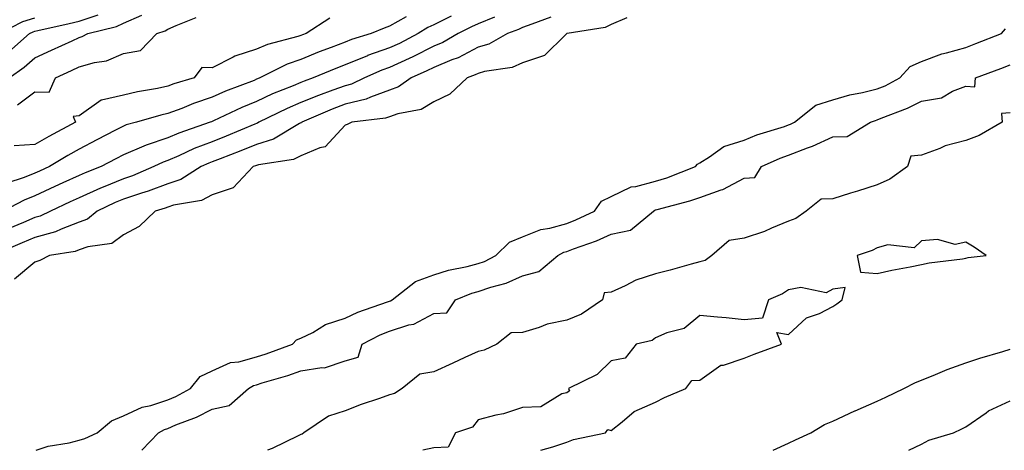
# Model space of a CAD drawing. Units: inches. Extents: x 997523 to 1000163, y 7303178 to 7305818.
# Drawn here: x 997915 to 998137, y 7303178 to 7303275 of the extents above; entities that cross this region are included whole.
import ezdxf

# ---------------------------------------------------------------- set-up
doc = ezdxf.new("R2010")
doc.units = ezdxf.units.IN
doc.header["$MEASUREMENT"] = 0
doc.layers.add('Contour_99757303', color=7, linetype='Continuous', true_color=0x4aa068)

msp = doc.modelspace()

# ---------------------------------------------------------------- linework, layer by layer
at = {"layer": 'Contour_99757303'}
for points in [[(998011.94, 7303275.81, 3186), (998008.05, 7303273.89, 3186), (998006.68, 7303273.29, 3186), (998004.48, 7303271.92, 3186), (998000.26, 7303269.71, 3186), (997998.05, 7303268.7, 3186), (997993.07, 7303266.94, 3186), (997993.04, 7303266.93, 3186), (997988.05, 7303264.89, 3186), (997985.9, 7303264.07, 3186), (997980.79, 7303261.92, 3186), (997978.76, 7303261.21, 3186), (997978.05, 7303260.91, 3186), (997976.3, 7303260.17, 3186), (997971.65, 7303258.32, 3186), (997968.05, 7303256.63, 3186), (997964.71, 7303255.26, 3186), (997958.36, 7303252.23, 3186), (997958.05, 7303252.09, 3186), (997957.92, 7303252.05, 3186), (997957.62, 7303251.92, 3186), (997950.49, 7303249.48, 3186), (997948.05, 7303248.42, 3186), (997943.19, 7303246.78, 3186), (997942.65, 7303246.52, 3186), (997938.05, 7303244.55, 3186), (997936.32, 7303243.65, 3186), (997933, 7303241.92, 3186), (997929.42, 7303240.55, 3186), (997928.05, 7303239.94, 3186), (997924.39, 7303238.26, 3186), (997922.55, 7303237.42, 3186), (997918.05, 7303235.32, 3186), (997915.6, 7303234.37, 3186), (997910.88, 7303231.92, 3186)], [(997912.19, 7303267.78, 3186), (997916.86, 7303271.92, 3186), (997917.64, 7303272.33, 3186), (997918.05, 7303272.45, 3186), (997918.74, 7303272.61, 3186), (997925.82, 7303274.15, 3186), (997928.05, 7303274.72, 3186), (997932.3, 7303276.17, 3186)], [(997912.27, 7303261.92, 3185), (997915.66, 7303264.31, 3185), (997918.05, 7303266.41, 3185), (997921.81, 7303268.16, 3185), (997926.43, 7303270.3, 3185), (997928.05, 7303271.05, 3185), (997928.72, 7303271.25, 3185), (997929.99, 7303271.92, 3185), (997936.45, 7303273.52, 3185), (997938.05, 7303274.24, 3185), (997942.19, 7303276.06, 3185)], [(998034.39, 7303275.58, 3188), (998030.15, 7303274.02, 3188), (998028.05, 7303273.25, 3188), (998027.13, 7303272.84, 3188), (998024.66, 7303271.92, 3188), (998020.42, 7303269.55, 3188), (998018.05, 7303268.85, 3188), (998013.49, 7303266.48, 3188), (998012.11, 7303265.98, 3188), (998008.05, 7303264.26, 3188), (998006.49, 7303263.48, 3188), (998002.89, 7303261.92, 3188), (998000.08, 7303259.89, 3188), (997998.05, 7303259.16, 3188), (997993.73, 7303257.6, 3188), (997992.81, 7303257.16, 3188), (997988.05, 7303255.97, 3188), (997985.1, 7303254.87, 3188), (997978.26, 7303251.92, 3188), (997978.16, 7303251.81, 3188), (997978.05, 7303251.77, 3188), (997977.77, 7303251.64, 3188), (997971.86, 7303248.11, 3188), (997968.05, 7303246.94, 3188), (997964.5, 7303245.47, 3188), (997959.83, 7303243.7, 3188), (997958.05, 7303243, 3188), (997957.27, 7303242.7, 3188), (997955.58, 7303241.92, 3188), (997950.95, 7303239.02, 3188), (997948.05, 7303238.07, 3188), (997943.6, 7303236.37, 3188), (997942.08, 7303235.95, 3188), (997938.05, 7303234.63, 3188), (997936.14, 7303233.83, 3188), (997932.08, 7303231.92, 3188), (997929.9, 7303230.07, 3188), (997928.05, 7303229.42, 3188), (997923.99, 7303227.86, 3188), (997922.73, 7303227.24, 3188), (997918.05, 7303225.95, 3188), (997915.21, 7303224.76, 3188), (997908.44, 7303221.92, 3188)], [(997910.01, 7303271.92, 3187), (997915.31, 7303274.66, 3187), (997918.05, 7303275.45, 3187)], [(998001.82, 7303275.69, 3185), (997998.05, 7303273.56, 3185), (997996.81, 7303273.16, 3185), (997993.93, 7303271.92, 3185), (997989.43, 7303270.54, 3185), (997988.05, 7303269.98, 3185), (997984.9, 7303268.77, 3185), (997982.2, 7303267.77, 3185), (997978.05, 7303266.1, 3185), (997974.93, 7303265.04, 3185), (997968.81, 7303261.92, 3185), (997968.26, 7303261.71, 3185), (997968.05, 7303261.6, 3185), (997967.5, 7303261.37, 3185), (997961.06, 7303258.91, 3185), (997958.05, 7303257.55, 3185), (997953.82, 7303256.15, 3185), (997951.19, 7303255.06, 3185), (997948.05, 7303253.88, 3185), (997946.44, 7303253.53, 3185), (997940.96, 7303251.92, 3185), (997938.65, 7303251.32, 3185), (997938.05, 7303251.07, 3185), (997936.27, 7303250.14, 3185), (997932.04, 7303247.93, 3185), (997928.05, 7303245.85, 3185), (997925.51, 7303244.46, 3185), (997921.33, 7303241.92, 3185), (997919.08, 7303240.89, 3185), (997918.05, 7303240.42, 3185), (997915.6, 7303239.47, 3185), (997911.75, 7303238.22, 3185)], [(998021.75, 7303275.62, 3187), (998018.05, 7303274.14, 3187), (998016.54, 7303273.43, 3187), (998013.56, 7303271.92, 3187), (998010.05, 7303269.92, 3187), (998008.05, 7303269.08, 3187), (998003.28, 7303266.69, 3187), (998002.45, 7303266.32, 3187), (997998.05, 7303264.3, 3187), (997996.29, 7303263.68, 3187), (997992.41, 7303261.92, 3187), (997989.45, 7303260.52, 3187), (997988.05, 7303260.17, 3187), (997985.25, 7303259.12, 3187), (997982, 7303257.97, 3187), (997978.05, 7303256.37, 3187), (997974.92, 7303255.05, 3187), (997968.56, 7303251.92, 3187), (997968.24, 7303251.73, 3187), (997968.05, 7303251.68, 3187), (997967.63, 7303251.5, 3187), (997961.19, 7303248.78, 3187), (997958.05, 7303247.53, 3187), (997953.99, 7303245.98, 3187), (997950.49, 7303244.36, 3187), (997948.05, 7303243.31, 3187), (997947.01, 7303242.96, 3187), (997944.92, 7303241.92, 3187), (997940.1, 7303239.87, 3187), (997938.05, 7303239.2, 3187), (997933.43, 7303237.3, 3187), (997932.87, 7303237.1, 3187), (997928.05, 7303234.93, 3187), (997925.99, 7303233.98, 3187), (997921.61, 7303231.92, 3187), (997919.21, 7303230.76, 3187), (997918.05, 7303230.44, 3187), (997915.49, 7303229.36, 3187), (997912.04, 7303227.93, 3187)], [(997984.58, 7303275.39, 3184), (997979.27, 7303271.92, 3184), (997978.38, 7303271.59, 3184), (997978.05, 7303271.46, 3184), (997977.35, 7303271.22, 3184), (997970.51, 7303269.46, 3184), (997968.05, 7303268.38, 3184), (997963.12, 7303266.85, 3184), (997962.75, 7303266.62, 3184), (997958.05, 7303264.21, 3184), (997955.72, 7303264.25, 3184), (997954.01, 7303261.92, 3184), (997949.39, 7303260.58, 3184), (997948.05, 7303260.08, 3184), (997945.7, 7303259.57, 3184), (997941.18, 7303258.79, 3184), (997938.05, 7303258.01, 3184), (997933.06, 7303256.93, 3184), (997933.04, 7303256.93, 3184), (997928.05, 7303253.37, 3184), (997926.72, 7303253.25, 3184), (997927.24, 7303251.92, 3184), (997921.22, 7303248.75, 3184), (997918.05, 7303246.88, 3184), (997913.35, 7303246.62, 3184)], [(998051.59, 7303275.46, 3189), (998048.05, 7303273.92, 3189), (998046.71, 7303273.26, 3189), (998038.08, 7303271.92, 3189), (998038.05, 7303271.9, 3189), (998037.75, 7303271.62, 3189), (998032.97, 7303267, 3189), (998028.05, 7303265.28, 3189), (998025.73, 7303264.24, 3189), (998019.47, 7303263.34, 3189), (998018.05, 7303262.93, 3189), (998017.39, 7303262.58, 3189), (998015.56, 7303261.92, 3189), (998011.68, 7303258.29, 3189), (998008.05, 7303256.55, 3189), (998005.2, 7303254.77, 3189), (997999.95, 7303253.82, 3189), (997998.05, 7303253.14, 3189), (997997.15, 7303252.82, 3189), (997989.53, 7303251.92, 3189), (997988.52, 7303251.45, 3189), (997988.05, 7303251.27, 3189), (997983.56, 7303246.41, 3189), (997982.31, 7303246.18, 3189), (997978.05, 7303244.33, 3189), (997976.42, 7303243.55, 3189), (997968.47, 7303242.34, 3189), (997968.05, 7303242.21, 3189), (997967.84, 7303242.13, 3189), (997967.3, 7303241.92, 3189), (997962.79, 7303237.18, 3189), (997958.05, 7303235.56, 3189), (997955.65, 7303234.32, 3189), (997949.34, 7303233.21, 3189), (997948.05, 7303232.79, 3189), (997947.42, 7303232.55, 3189), (997945.18, 7303231.92, 3189), (997941.56, 7303228.41, 3189), (997938.05, 7303226.58, 3189), (997935.39, 7303224.58, 3189), (997930.01, 7303223.88, 3189), (997928.05, 7303223.18, 3189), (997927.14, 7303222.83, 3189), (997921.33, 7303221.92, 3189), (997919.2, 7303220.77, 3189), (997918.05, 7303220.42, 3189), (997913.44, 7303216.53, 3189)], [(997914.14, 7303255.83, 3184), (997918.05, 7303258.79, 3184), (997921.3, 7303258.67, 3184), (997922.72, 7303261.92, 3184), (997926.35, 7303263.62, 3184), (997928.05, 7303264.4, 3184), (997931.53, 7303265.4, 3184), (997934.18, 7303265.79, 3184), (997938.05, 7303267.42, 3184), (997941.89, 7303268.08, 3184), (997945.53, 7303271.92, 3184), (997947.44, 7303272.53, 3184), (997948.05, 7303272.94, 3184), (997949.89, 7303273.76, 3184), (997954.46, 7303275.51, 3184)], [(997918.37, 7303178, 3189), (997921.02, 7303178.95, 3189), (997925.78, 7303179.65, 3189), (997928.05, 7303180.25, 3189), (997929.32, 7303180.65, 3189), (997932.08, 7303181.92, 3189), (997935.3, 7303184.67, 3189), (997938.05, 7303185.75, 3189), (997942.26, 7303187.71, 3189), (997944.24, 7303188.11, 3189), (997948.05, 7303189.34, 3189), (997949.85, 7303190.12, 3189), (997953.18, 7303191.92, 3189), (997955.36, 7303194.61, 3189), (997958.05, 7303195.88, 3189), (997962.21, 7303197.76, 3189), (997964.08, 7303197.95, 3189), (997968.05, 7303199.05, 3189), (997970.23, 7303199.74, 3189), (997976.17, 7303201.92, 3189), (997977.07, 7303202.9, 3189), (997978.05, 7303203.26, 3189), (997980.71, 7303204.58, 3189), (997983.63, 7303206.34, 3189), (997988.05, 7303207.74, 3189), (997990.87, 7303209.1, 3189), (997997.56, 7303211.43, 3189), (997998.05, 7303211.63, 3189), (997998.27, 7303211.7, 3189), (997998.62, 7303211.92, 3189), (998003.9, 7303216.07, 3189), (998008.05, 7303217.53, 3189), (998011.36, 7303218.61, 3189), (998015.53, 7303219.4, 3189), (998018.05, 7303220.06, 3189), (998019.43, 7303220.54, 3189), (998022, 7303221.92, 3189), (998025.09, 7303224.88, 3189), (998028.05, 7303226.09, 3189), (998032.2, 7303227.77, 3189), (998034.17, 7303228.04, 3189), (998038.05, 7303229.11, 3189), (998040.07, 7303229.9, 3189), (998044.24, 7303231.92, 3189), (998045.83, 7303234.14, 3189), (998048.05, 7303235.18, 3189), (998052.58, 7303237.39, 3189), (998053.58, 7303237.45, 3189), (998058.05, 7303238.64, 3189), (998060.57, 7303239.4, 3189), (998067.06, 7303241.92, 3189), (998067.47, 7303242.5, 3189), (998068.05, 7303242.79, 3189), (998070.23, 7303244.1, 3189), (998073.48, 7303246.49, 3189), (998078.05, 7303247.87, 3189), (998080.91, 7303249.06, 3189), (998087.11, 7303250.98, 3189), (998088.05, 7303251.32, 3189), (998088.48, 7303251.49, 3189), (998089.35, 7303251.92, 3189), (998094.18, 7303255.79, 3189), (998098.05, 7303256.96, 3189), (998101.86, 7303258.11, 3189), (998104.74, 7303258.61, 3189), (998108.05, 7303259.43, 3189), (998109.8, 7303260.17, 3189), (998113.12, 7303261.92, 3189), (998115.48, 7303264.49, 3189), (998118.05, 7303265.61, 3189), (998122.59, 7303267.38, 3189), (998123.69, 7303267.56, 3189), (998128.05, 7303268.8, 3189), (998130.32, 7303269.65, 3189), (998136.09, 7303271.92, 3189), (998136.96, 7303273.01, 3189)], [(997942.21, 7303178, 3188), (997945.94, 7303181.92, 3188), (997947.29, 7303182.68, 3188), (997948.05, 7303182.93, 3188), (997949.83, 7303183.7, 3188), (997954.47, 7303185.5, 3188), (997958.05, 7303187.3, 3188), (997961.87, 7303188.1, 3188), (997966.24, 7303191.92, 3188), (997967.39, 7303192.58, 3188), (997968.05, 7303192.77, 3188), (997969.3, 7303193.17, 3188), (997975.11, 7303194.86, 3188), (997978.05, 7303195.88, 3188), (997982.8, 7303196.67, 3188), (997983.37, 7303196.6, 3188), (997988.05, 7303198.17, 3188), (997991, 7303198.97, 3188), (997991.91, 7303201.92, 3188), (997995.94, 7303204.03, 3188), (997998.05, 7303204.88, 3188), (998002.39, 7303206.26, 3188), (998003.54, 7303206.43, 3188), (998008.05, 7303208.79, 3188), (998010.98, 7303208.99, 3188), (998012.92, 7303211.92, 3188), (998016.59, 7303213.38, 3188), (998018.05, 7303213.78, 3188), (998020.88, 7303214.75, 3188), (998024.34, 7303215.63, 3188), (998028.05, 7303217.34, 3188), (998031.7, 7303218.27, 3188), (998035.97, 7303221.92, 3188), (998037.34, 7303222.63, 3188), (998038.05, 7303222.83, 3188), (998039.53, 7303223.4, 3188), (998044.74, 7303225.23, 3188), (998048.05, 7303226.71, 3188), (998052.39, 7303227.58, 3188), (998057.55, 7303231.92, 3188), (998057.85, 7303232.12, 3188), (998058.05, 7303232.16, 3188), (998058.4, 7303232.27, 3188), (998065.79, 7303234.18, 3188), (998068.05, 7303234.96, 3188), (998072.81, 7303236.68, 3188), (998073.2, 7303236.77, 3188), (998078.05, 7303239.3, 3188), (998080.47, 7303239.5, 3188), (998081.95, 7303241.92, 3188), (998086.14, 7303243.83, 3188), (998088.05, 7303244.52, 3188), (998092.28, 7303246.15, 3188), (998093.43, 7303246.54, 3188), (998098.05, 7303248.63, 3188), (998101.23, 7303248.74, 3188), (998106.52, 7303251.92, 3188), (998107.64, 7303252.33, 3188), (998108.05, 7303252.44, 3188), (998108.95, 7303252.82, 3188), (998114.88, 7303255.09, 3188), (998118.05, 7303256.65, 3188), (998122.56, 7303257.41, 3188), (998125.05, 7303258.92, 3188), (998128.05, 7303260.05, 3188), (998130.06, 7303259.91, 3188), (998130.24, 7303261.92, 3188), (998135.93, 7303264.04, 3188), (998138.05, 7303264.86, 3188)], [(998138.05, 7303254.07, 3188), (998136.06, 7303253.91, 3188), (998136.2, 7303251.92, 3188), (998131.06, 7303248.91, 3188), (998128.05, 7303247.84, 3188), (998123.36, 7303246.61, 3188), (998122.16, 7303246.03, 3188), (998118.05, 7303244.5, 3188), (998115.66, 7303244.31, 3188), (998114.86, 7303241.92, 3188), (998110.89, 7303239.08, 3188), (998108.05, 7303237.85, 3188), (998103.61, 7303236.36, 3188), (998102.05, 7303235.92, 3188), (998098.05, 7303234.69, 3188), (998095.37, 7303234.6, 3188), (998092.04, 7303231.92, 3188), (998089.7, 7303230.27, 3188), (998088.05, 7303229.63, 3188), (998084.19, 7303228.06, 3188), (998082.63, 7303227.34, 3188), (998078.05, 7303225.79, 3188), (998074.66, 7303225.31, 3188), (998070.71, 7303221.92, 3188), (998069.2, 7303220.77, 3188), (998068.05, 7303220.46, 3188), (998066.07, 7303219.94, 3188), (998061.35, 7303218.62, 3188), (998058.05, 7303217.76, 3188), (998053.63, 7303216.34, 3188), (998051.17, 7303215.05, 3188), (998048.05, 7303213.67, 3188), (998046.48, 7303213.49, 3188), (998046.05, 7303211.92, 3188), (998041.33, 7303208.64, 3188), (998038.05, 7303207.36, 3188), (998033.57, 7303206.4, 3188), (998031.78, 7303205.65, 3188), (998028.05, 7303204.53, 3188), (998025.5, 7303204.47, 3188), (998022.24, 7303201.92, 3188), (998019.38, 7303200.59, 3188), (998018.05, 7303200.28, 3188), (998015.03, 7303198.9, 3188), (998012.31, 7303197.66, 3188), (998008.05, 7303195.68, 3188), (998004.85, 7303195.12, 3188), (998000.87, 7303191.92, 3188), (997999.16, 7303190.81, 3188), (997998.05, 7303190.48, 3188), (997995.81, 7303189.68, 3188), (997991.64, 7303188.33, 3188), (997988.05, 7303186.91, 3188), (997984.31, 7303185.66, 3188), (997978.72, 7303181.92, 3188), (997978.32, 7303181.65, 3188), (997978.05, 7303181.57, 3188), (997977.41, 7303181.28, 3188), (997971.55, 7303178.42, 3188), (997970.52, 7303178, 3188)], [(998032.18, 7303178, 3189), (998034.89, 7303178.76, 3189), (998038.05, 7303179.81, 3189), (998039.54, 7303180.43, 3189), (998046.73, 7303181.92, 3189), (998047.32, 7303182.65, 3189), (998048.05, 7303182.44, 3189), (998050.55, 7303184.42, 3189), (998053.25, 7303186.72, 3189), (998058.05, 7303188.85, 3189), (998060.06, 7303189.91, 3189), (998064.9, 7303191.92, 3189), (998066.26, 7303193.71, 3189), (998068.05, 7303193.82, 3189), (998072.8, 7303197.17, 3189), (998073.35, 7303197.22, 3189), (998078.05, 7303198.78, 3189), (998080.28, 7303199.69, 3189), (998086.46, 7303201.92, 3189), (998085.4, 7303204.57, 3189), (998088.05, 7303204.08, 3189), (998092.11, 7303207.86, 3189), (998094.99, 7303208.86, 3189), (998098.05, 7303210.39, 3189), (998098.94, 7303211.03, 3189), (998100.14, 7303211.92, 3189), (998100.79, 7303214.66, 3189), (998098.05, 7303214.33, 3189), (998096.49, 7303213.48, 3189), (998090.82, 7303214.69, 3189), (998088.05, 7303214.18, 3189), (998086.68, 7303213.29, 3189), (998083.49, 7303211.92, 3189), (998082.2, 7303207.77, 3189), (998078.05, 7303207.41, 3189), (998073.95, 7303207.82, 3189), (998071.99, 7303207.98, 3189), (998068.05, 7303208.37, 3189), (998064.49, 7303205.48, 3189), (998060.58, 7303204.45, 3189), (998058.05, 7303203.36, 3189), (998057.25, 7303202.72, 3189), (998053.69, 7303201.92, 3189), (998051.19, 7303198.78, 3189), (998048.05, 7303198.14, 3189), (998044.86, 7303195.11, 3189), (998038.42, 7303191.92, 3189), (998038.6, 7303191.37, 3189), (998038.05, 7303190.94, 3189), (998036.89, 7303190.76, 3189), (998032.17, 7303187.8, 3189), (998028.05, 7303187.62, 3189), (998023.76, 7303186.21, 3189), (998022.05, 7303185.92, 3189), (998018.05, 7303184.9, 3189), (998016.78, 7303183.19, 3189), (998012.95, 7303181.92, 3189), (998011.29, 7303178.68, 3189), (998008.05, 7303178.56, 3189), (998005.56, 7303178, 3189)], [(998084.6, 7303178, 3188), (998088.05, 7303179.59, 3188), (998089.64, 7303180.33, 3188), (998093.07, 7303181.92, 3188), (998096.17, 7303183.8, 3188), (998098.05, 7303184.53, 3188), (998103.02, 7303186.89, 3188), (998103.06, 7303186.91, 3188), (998108.05, 7303189.08, 3188), (998109.97, 7303190, 3188), (998114.04, 7303191.92, 3188), (998116.66, 7303193.31, 3188), (998118.05, 7303193.8, 3188), (998121.17, 7303195.05, 3188), (998123.79, 7303196.18, 3188), (998128.05, 7303197.68, 3188), (998131.19, 7303198.78, 3188), (998136.4, 7303200.27, 3188), (998138.05, 7303200.8, 3188)], [(998115.21, 7303178, 3187), (998118.05, 7303179.35, 3187), (998119.69, 7303180.28, 3187), (998125.22, 7303181.92, 3187), (998127.11, 7303182.86, 3187), (998128.05, 7303183.29, 3187), (998132.6, 7303186.47, 3187), (998133.11, 7303186.86, 3187), (998138.05, 7303189.11, 3187)]]:
    msp.add_polyline3d(points, dxfattribs=at)
msp.add_polyline3d([(998128.05, 7303221.3, 3189), (998128.54, 7303221.43, 3189), (998132.65, 7303221.92, 3189), (998129.92, 7303223.8, 3189), (998128.05, 7303224.9, 3189), (998125.63, 7303224.34, 3189), (998121.66, 7303225.53, 3189), (998118.05, 7303225.2, 3189), (998116.36, 7303223.61, 3189), (998110.41, 7303224.28, 3189), (998108.05, 7303223.63, 3189), (998106.94, 7303223.03, 3189), (998103.52, 7303221.92, 3189), (998104.25, 7303218.12, 3189), (998108.05, 7303217.84, 3189), (998111.34, 7303218.63, 3189), (998115.44, 7303219.31, 3189), (998118.05, 7303219.86, 3189), (998119.73, 7303220.24, 3189), (998127.28, 7303221.15, 3189)], close=True, dxfattribs=at)

doc.saveas('drawing.dxf')
